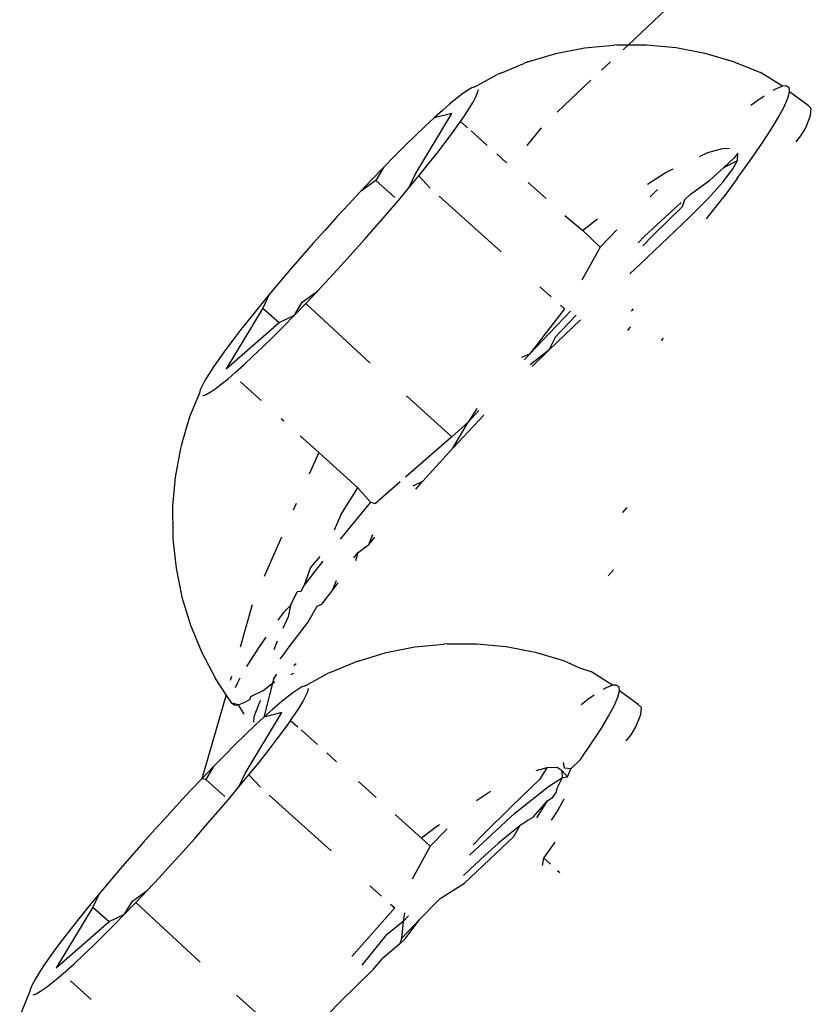
# Model space of a CAD drawing. Units: inches. Extents: x -116 to 604, y -76 to 614.
# Drawn here: x 360 to 361, y 245 to 246 of the extents above; entities that cross this region are included whole.
import ezdxf

# ---------------------------------------------------------------- set-up
doc = ezdxf.new("R2010")
doc.units = ezdxf.units.IN
doc.header["$MEASUREMENT"] = 0
doc.layers.add('VP-EQ', color=7, linetype='Continuous', true_color=0x8a3492)

# ---------------------------------------------------------------- blocks, each defined once
blk = doc.blocks.new('1302')
at = {"color": 7}
for p, q in [((8.67567, -34.74189), (8.62644, -34.78839)), ((8.61609, -34.78841), (8.61286, -34.78865)), ((8.61609, -34.78841), (8.62644, -34.78839)), ((8.62165, -34.79292), (8.62644, -34.78839)), ((8.62644, -34.78839), (8.6434, -34.78836)), ((8.6434, -34.78836), (8.67059, -34.79093)), ((8.53334, -34.80432), (8.5593, -34.79654)), ((8.5593, -34.79654), (8.58588, -34.7913)), ((8.58588, -34.7913), (8.61286, -34.78865)), ((8.67059, -34.79093), (8.6974, -34.79608)), ((8.6974, -34.79608), (8.72359, -34.80378)), ((8.50826, -34.81458), (8.52965, -34.80581)), ((8.53334, -34.80432), (8.52965, -34.80581)), ((8.60142, -34.81203), (8.6098, -34.80412)), ((8.72359, -34.80378), (8.74893, -34.81396)), ((8.48427, -34.82721), (8.50494, -34.81591)), ((8.50826, -34.81458), (8.50494, -34.81591)), ((8.76915, -34.82682), (8.74893, -34.81396)), ((8.56042, -34.85076), (8.59169, -34.82123)), ((8.47286, -34.83381), (8.46736, -34.838)), ((8.47753, -34.83059), (8.47286, -34.83381)), ((8.48134, -34.82839), (8.47753, -34.83059)), ((8.48427, -34.82721), (8.48134, -34.82839)), ((8.48509, -34.8367), (8.48678, -34.83278)), ((8.48678, -34.83278), (8.48754, -34.82985)), ((8.7633, -34.82918), (8.76052, -34.83079)), ((8.76915, -34.82682), (8.7633, -34.82918)), ((8.77241, -34.82658), (8.76915, -34.82682)), ((8.77537, -34.82829), (8.77241, -34.82658)), ((8.77417, -34.83797), (8.7757, -34.83212)), ((8.7757, -34.83212), (8.77537, -34.82829)), ((8.79292, -34.84474), (8.7757, -34.83212)), ((8.46107, -34.84316), (8.45405, -34.84923)), ((8.46736, -34.838), (8.46107, -34.84316)), ((8.47898, -34.84739), (8.48248, -34.84158)), ((8.48248, -34.84158), (8.48509, -34.8367)), ((8.74633, -34.84002), (8.74007, -34.8448)), ((8.75227, -34.83593), (8.74633, -34.84002)), ((8.77079, -34.8458), (8.77417, -34.83797)), ((8.4288, -34.90865), (8.46283, -34.85218)), ((8.45405, -34.84923), (8.44633, -34.85617)), ((8.46283, -34.85218), (8.44633, -34.85617)), ((8.47461, -34.85409), (8.47898, -34.84739)), ((8.76557, -34.85557), (8.77079, -34.8458)), ((8.79598, -34.84732), (8.79292, -34.84474)), ((8.79528, -34.85404), (8.79598, -34.84732)), ((8.44633, -34.85617), (8.43799, -34.86394)), ((8.4694, -34.86163), (8.4709, -34.85945)), ((8.4709, -34.85945), (8.47461, -34.85409)), ((8.4709, -34.85945), (8.47746, -34.86535)), ((8.75857, -34.86719), (8.76557, -34.85557)), ((8.79082, -34.86538), (8.79528, -34.85404)), ((8.43799, -34.86394), (8.42906, -34.87248)), ((8.45662, -34.879), (8.46339, -34.86995)), ((8.46339, -34.86995), (8.4694, -34.86163)), ((8.48068, -34.86825), (8.49573, -34.88178)), ((8.53257, -34.88183), (8.54596, -34.86533)), ((8.74983, -34.88059), (8.75857, -34.86719)), ((8.78636, -34.87282), (8.79082, -34.86538)), ((8.42906, -34.87248), (8.41963, -34.88172)), ((8.44914, -34.88871), (8.45662, -34.879)), ((8.78187, -34.87838), (8.78636, -34.87282)), ((8.41963, -34.88172), (8.40975, -34.89161)), ((8.44101, -34.899), (8.44914, -34.88871)), ((8.6999, -34.88846), (8.69204, -34.89218)), ((8.71352, -34.88471), (8.6999, -34.88846)), ((8.72026, -34.88449), (8.71352, -34.88471)), ((8.72786, -34.88893), (8.72448, -34.89328)), ((8.72751, -34.89565), (8.72786, -34.88893)), ((8.73941, -34.89567), (8.74983, -34.88059)), ((8.40975, -34.89161), (8.3995, -34.90206)), ((8.5044, -34.88959), (8.51338, -34.89766)), ((8.72448, -34.89328), (8.71496, -34.90201)), ((8.71496, -34.90201), (8.72751, -34.89565)), ((8.72336, -34.90321), (8.72751, -34.89565)), ((8.72739, -34.91231), (8.73941, -34.89567)), ((8.3995, -34.90206), (8.38896, -34.913)), ((8.3995, -34.90206), (8.39228, -34.91406)), ((8.43228, -34.90981), (8.44101, -34.899)), ((8.66146, -34.90667), (8.64424, -34.91792)), ((8.66765, -34.90374), (8.66146, -34.90667)), ((8.70157, -34.91428), (8.71496, -34.90201)), ((8.71415, -34.91554), (8.72336, -34.90321)), ((8.38896, -34.913), (8.37819, -34.92436)), ((8.39228, -34.91406), (8.37819, -34.92436)), ((8.40997, -34.92997), (8.39228, -34.91406)), ((8.42302, -34.92106), (8.4288, -34.90865)), ((8.42302, -34.92106), (8.43228, -34.90981)), ((8.43228, -34.90981), (8.44292, -34.92135)), ((8.53366, -34.91591), (8.55015, -34.93074)), ((8.6839, -34.92686), (8.70157, -34.91428)), ((8.70044, -34.93081), (8.71415, -34.91554)), ((8.72739, -34.91231), (8.71385, -34.93041)), ((8.37819, -34.92436), (8.36728, -34.93606)), ((8.41329, -34.93267), (8.42302, -34.92106)), ((8.65353, -34.92247), (8.64665, -34.92921)), ((8.40317, -34.94455), (8.41329, -34.93267)), ((8.45108, -34.92869), (8.50858, -34.98042)), ((8.67835, -34.93197), (8.67627, -34.93845)), ((8.67835, -34.93197), (8.6839, -34.92686)), ((8.68285, -34.94861), (8.70044, -34.93081)), ((8.6989, -34.94982), (8.71385, -34.93041)), ((8.36728, -34.93606), (8.35631, -34.948)), ((8.64152, -34.96592), (8.67537, -34.93471)), ((8.67627, -34.93845), (8.64894, -34.96544)), ((8.35631, -34.948), (8.34535, -34.9601)), ((8.39272, -34.95661), (8.40317, -34.94455)), ((8.56766, -34.9465), (8.58432, -34.96038)), ((8.5979, -34.94987), (8.58432, -34.96038)), ((8.63734, -34.99173), (8.68285, -34.94861)), ((8.34535, -34.9601), (8.33448, -34.97228)), ((8.38203, -34.96878), (8.39272, -34.95661)), ((8.58432, -34.96038), (8.60028, -34.97585)), ((8.6159, -34.95992), (8.60028, -34.97585)), ((8.37116, -34.98095), (8.38203, -34.96878)), ((8.63551, -34.97191), (8.64152, -34.96592)), ((8.64894, -34.96544), (8.63988, -34.97464)), ((8.33448, -34.97228), (8.32379, -34.98444)), ((8.60028, -34.97585), (8.58344, -35.00648)), ((8.32379, -34.98444), (8.31334, -34.99651)), ((8.3602, -34.99306), (8.37116, -34.98095)), ((8.31334, -34.99651), (8.30321, -35.00839)), ((8.34922, -35.005), (8.3602, -34.99306)), ((8.62767, -35.00078), (8.63734, -34.99173)), ((8.33832, -35.01669), (8.34922, -35.005)), ((8.30321, -35.00839), (8.29349, -35.01999)), ((8.32423, -35.027), (8.33832, -35.01669)), ((8.32755, -35.02805), (8.33832, -35.01669)), ((8.54439, -35.01264), (8.55496, -35.02215)), ((8.29349, -35.01999), (8.28423, -35.03124)), ((8.29349, -35.01999), (8.28771, -35.0324)), ((8.28771, -35.0324), (8.25368, -35.08887)), ((8.28423, -35.03124), (8.2755, -35.04205)), ((8.28771, -35.0324), (8.3027, -35.04589)), ((8.317, -35.03899), (8.32423, -35.027)), ((8.317, -35.03899), (8.32755, -35.02805)), ((8.32755, -35.02805), (8.38709, -35.08355)), ((8.56731, -35.03326), (8.53496, -35.07523)), ((8.56351, -35.02985), (8.56731, -35.03326)), ((8.62927, -35.03527), (8.63107, -35.03312)), ((8.2755, -35.04205), (8.26737, -35.05235)), ((8.3027, -35.04589), (8.317, -35.03899)), ((8.30676, -35.04945), (8.317, -35.03899)), ((8.53496, -35.07523), (8.57296, -35.03522)), ((8.55282, -35.07148), (8.58222, -35.04332)), ((8.57794, -35.03894), (8.55892, -35.05921)), ((8.25368, -35.08887), (8.3027, -35.04589)), ((8.26737, -35.05235), (8.25989, -35.06205)), ((8.29688, -35.05933), (8.30676, -35.04945)), ((8.62598, -35.05307), (8.62853, -35.04996)), ((8.25989, -35.06205), (8.25312, -35.0711)), ((8.28745, -35.06857), (8.29688, -35.05933)), ((8.55892, -35.05921), (8.55282, -35.07148)), ((8.65705, -35.06251), (8.65889, -35.06017)), ((8.25312, -35.0711), (8.24711, -35.07942)), ((8.27852, -35.07711), (8.28745, -35.06857)), ((8.24711, -35.07942), (8.2419, -35.08696)), ((8.27017, -35.08488), (8.27852, -35.07711)), ((8.53496, -35.07523), (8.52752, -35.07829)), ((8.53016, -35.08052), (8.53496, -35.07523)), ((8.55282, -35.07148), (8.53534, -35.08489)), ((8.53742, -35.08665), (8.55282, -35.07148)), ((8.2419, -35.08696), (8.23753, -35.09366)), ((8.26246, -35.09182), (8.27017, -35.08488)), ((8.23753, -35.09366), (8.23403, -35.09947)), ((8.24915, -35.10305), (8.25543, -35.0979)), ((8.25543, -35.0979), (8.26246, -35.09182)), ((8.23142, -35.10435), (8.22973, -35.10827)), ((8.23403, -35.09947), (8.23142, -35.10435)), ((8.23898, -35.11046), (8.24365, -35.10725)), ((8.24365, -35.10725), (8.24915, -35.10305)), ((8.26686, -35.10072), (8.28602, -35.11796)), ((8.22896, -35.1112), (8.21979, -35.13311)), ((8.22973, -35.10827), (8.22896, -35.1112)), ((8.23224, -35.11385), (8.23517, -35.11267)), ((8.23517, -35.11267), (8.23898, -35.11046)), ((8.42082, -35.1139), (8.46273, -35.15161)), ((8.48591, -35.12538), (8.47803, -35.13804)), ((8.21979, -35.13311), (8.21233, -35.15879)), ((8.30457, -35.13465), (8.30714, -35.13697)), ((8.46382, -35.16221), (8.49262, -35.13177)), ((8.47803, -35.13804), (8.48784, -35.12722)), ((8.47803, -35.13804), (8.46273, -35.15161)), ((8.46382, -35.16221), (8.47803, -35.13804)), ((8.32242, -35.15071), (8.33956, -35.16614)), ((8.46273, -35.15161), (8.41991, -35.18917)), ((8.21137, -35.16248), (8.20636, -35.18915)), ((8.21233, -35.15879), (8.21137, -35.16248)), ((8.43597, -35.19287), (8.46382, -35.16221)), ((8.33956, -35.16614), (8.33069, -35.18626)), ((8.33956, -35.16614), (8.37569, -35.19904)), ((8.20636, -35.18915), (8.20394, -35.21617)), ((8.3599, -35.22418), (8.37569, -35.19904)), ((8.37569, -35.19904), (8.38759, -35.21239)), ((8.41512, -35.19336), (8.39219, -35.21348)), ((8.4269, -35.19711), (8.43597, -35.19287)), ((8.4296, -35.20018), (8.43597, -35.19287)), ((8.20394, -35.21617), (8.20414, -35.2433)), ((8.31861, -35.21364), (8.31593, -35.21972)), ((8.38759, -35.21239), (8.36907, -35.23489)), ((8.38759, -35.21239), (8.39219, -35.21348)), ((8.62515, -35.21733), (8.62092, -35.22199)), ((8.3599, -35.22418), (8.35386, -35.23822)), ((8.36907, -35.23489), (8.35951, -35.24672)), ((8.20414, -35.2433), (8.20441, -35.24636)), ((8.30486, -35.24481), (8.28879, -35.28124)), ((8.38595, -35.25143), (8.38962, -35.2423)), ((8.38595, -35.25143), (8.39154, -35.24474)), ((8.20441, -35.24636), (8.20724, -35.27354)), ((8.37603, -35.25884), (8.38595, -35.25143)), ((8.34046, -35.26273), (8.33195, -35.27283)), ((8.37218, -35.26387), (8.37603, -35.25884)), ((8.37399, -35.2663), (8.37603, -35.25884)), ((8.34325, -35.2671), (8.33535, -35.2771)), ((8.20724, -35.27354), (8.21266, -35.30032)), ((8.33195, -35.27283), (8.32604, -35.28919)), ((8.33535, -35.2771), (8.32604, -35.28919)), ((8.60767, -35.28052), (8.61273, -35.27519)), ((8.32604, -35.28919), (8.32284, -35.29506)), ((8.35181, -35.29463), (8.35599, -35.28499)), ((8.35181, -35.29463), (8.35754, -35.28717)), ((8.3133, -35.30802), (8.31967, -35.29557)), ((8.32284, -35.29506), (8.31967, -35.29557)), ((8.34232, -35.30699), (8.35181, -35.29463)), ((8.21266, -35.30032), (8.22061, -35.32645)), ((8.27786, -35.30753), (8.26654, -35.34657)), ((8.3133, -35.30802), (8.30686, -35.31461)), ((8.3133, -35.30802), (8.31131, -35.31848)), ((8.32947, -35.32372), (8.3379, -35.30861)), ((8.3379, -35.30861), (8.34232, -35.30699)), ((8.30686, -35.31461), (8.30167, -35.3218)), ((8.22061, -35.32645), (8.23104, -35.35169)), ((8.31131, -35.31848), (8.30635, -35.3293)), ((8.31204, -35.34656), (8.32947, -35.32372)), ((8.29047, -35.33758), (8.28442, -35.34633)), ((8.30108, -35.34111), (8.29776, -35.3491)), ((8.42847, -35.34651), (8.45545, -35.34386)), ((8.45868, -35.34362), (8.45545, -35.34386)), ((8.45868, -35.34362), (8.48599, -35.34357)), ((8.48599, -35.34357), (8.51317, -35.34614)), ((8.23104, -35.35169), (8.24383, -35.37583)), ((8.28442, -35.34633), (8.27568, -35.35973)), ((8.30579, -35.3552), (8.31204, -35.34656)), ((8.37593, -35.35954), (8.40189, -35.35175)), ((8.40189, -35.35175), (8.42847, -35.34651)), ((8.51317, -35.34614), (8.53998, -35.35129)), ((8.53998, -35.35129), (8.56618, -35.359)), ((8.27568, -35.35973), (8.27265, -35.36474)), ((8.30386, -35.35758), (8.30579, -35.3552)), ((8.31861, -35.36204), (8.31637, -35.36397)), ((8.35084, -35.36979), (8.37224, -35.36102)), ((8.37593, -35.35954), (8.37224, -35.36102)), ((8.56618, -35.359), (8.58121, -35.3659)), ((8.29743, -35.37639), (8.30076, -35.37183)), ((8.31601, -35.37121), (8.31363, -35.37242)), ((8.32685, -35.38242), (8.34753, -35.37113)), ((8.35084, -35.36979), (8.34753, -35.37113)), ((8.58121, -35.3659), (8.59152, -35.36917)), ((8.61173, -35.38203), (8.59152, -35.36917)), ((8.25372, -35.39082), (8.24383, -35.37583)), ((8.25862, -35.37392), (8.25752, -35.37769)), ((8.26346, -35.38111), (8.26203, -35.38442)), ((8.26647, -35.37548), (8.26346, -35.38111)), ((8.28792, -35.3869), (8.29892, -35.3785)), ((8.29743, -35.37639), (8.28875, -35.41154)), ((8.25372, -35.39082), (8.23117, -35.46861)), ((8.25887, -35.39863), (8.25372, -35.39082)), ((8.2767, -35.3924), (8.28792, -35.3869)), ((8.31544, -35.38902), (8.30994, -35.39322)), ((8.32011, -35.3858), (8.31544, -35.38902)), ((8.32393, -35.3836), (8.32011, -35.3858)), ((8.32685, -35.38242), (8.32393, -35.3836)), ((8.32767, -35.39191), (8.32936, -35.38799)), ((8.32936, -35.38799), (8.33013, -35.38507)), ((8.60588, -35.38439), (8.60311, -35.386)), ((8.61173, -35.38203), (8.60588, -35.38439)), ((8.61499, -35.38179), (8.61173, -35.38203)), ((8.61796, -35.3835), (8.61499, -35.38179)), ((8.61676, -35.39318), (8.61829, -35.38733)), ((8.61829, -35.38733), (8.61796, -35.3835)), ((8.6355, -35.39995), (8.61829, -35.38733)), ((8.25887, -35.39863), (8.26184, -35.40034)), ((8.2651, -35.4001), (8.25887, -35.39863)), ((8.2651, -35.4001), (8.27095, -35.39774)), ((8.27095, -35.39774), (8.27571, -35.39531)), ((8.27571, -35.39531), (8.2767, -35.3924)), ((8.28417, -35.39876), (8.27951, -35.41138)), ((8.2856, -35.39619), (8.28417, -35.39876)), ((8.30366, -35.39837), (8.29664, -35.40444)), ((8.30994, -35.39322), (8.30366, -35.39837)), ((8.32156, -35.40261), (8.32507, -35.39679)), ((8.32507, -35.39679), (8.32767, -35.39191)), ((8.58891, -35.39523), (8.58265, -35.40001)), ((8.59485, -35.39114), (8.58891, -35.39523)), ((8.61337, -35.40102), (8.61676, -35.39318)), ((8.63857, -35.40253), (8.6355, -35.39995)), ((8.26184, -35.40034), (8.2651, -35.4001)), ((8.27051, -35.40881), (8.2651, -35.4001)), ((8.27139, -35.46387), (8.30541, -35.40739)), ((8.29664, -35.40444), (8.28875, -35.41154)), ((8.30541, -35.40739), (8.28875, -35.41154)), ((8.31719, -35.4093), (8.32156, -35.40261)), ((8.60816, -35.41078), (8.61337, -35.40102)), ((8.63787, -35.40925), (8.63857, -35.40253)), ((8.27951, -35.41138), (8.279, -35.41625)), ((8.28875, -35.41154), (8.28057, -35.41916)), ((8.30597, -35.42516), (8.31198, -35.41684)), ((8.31198, -35.41684), (8.31349, -35.41466)), ((8.31349, -35.41466), (8.31719, -35.4093)), ((8.31349, -35.41466), (8.32005, -35.42056)), ((8.60116, -35.42241), (8.60816, -35.41078)), ((8.6334, -35.4206), (8.63787, -35.40925)), ((8.28057, -35.41916), (8.27165, -35.42769)), ((8.29921, -35.43421), (8.30597, -35.42516)), ((8.32327, -35.42346), (8.33832, -35.437)), ((8.59242, -35.4358), (8.60116, -35.42241)), ((8.62895, -35.42803), (8.6334, -35.4206)), ((8.27165, -35.42769), (8.26221, -35.43694)), ((8.29173, -35.44392), (8.29921, -35.43421)), ((8.582, -35.45088), (8.59242, -35.4358)), ((8.62446, -35.43359), (8.62895, -35.42803)), ((8.26221, -35.43694), (8.25234, -35.44682)), ((8.2836, -35.45421), (8.29173, -35.44392)), ((8.34699, -35.4448), (8.35596, -35.45287)), ((8.25234, -35.44682), (8.24209, -35.45727)), ((8.27487, -35.46503), (8.2836, -35.45421)), ((8.56724, -35.459), (8.56635, -35.45349)), ((8.57313, -35.45959), (8.582, -35.45088)), ((8.24209, -35.45727), (8.23117, -35.46861)), ((8.24209, -35.45727), (8.23486, -35.46927)), ((8.26561, -35.47627), (8.27139, -35.46387)), ((8.55086, -35.45843), (8.54071, -35.46122)), ((8.55086, -35.45843), (8.54416, -35.46949)), ((8.56031, -35.45813), (8.55086, -35.45843)), ((8.56517, -35.46119), (8.56031, -35.45813)), ((8.56517, -35.46119), (8.56994, -35.46678)), ((8.56531, -35.46749), (8.56517, -35.46119)), ((8.57313, -35.45959), (8.56724, -35.459)), ((8.56994, -35.46678), (8.57313, -35.45959)), ((8.23117, -35.46861), (8.22078, -35.47958)), ((8.23486, -35.46927), (8.23117, -35.46861)), ((8.25255, -35.48518), (8.23486, -35.46927)), ((8.26561, -35.47627), (8.27487, -35.46503)), ((8.27487, -35.46503), (8.28551, -35.47657)), ((8.37625, -35.47113), (8.39273, -35.48596)), ((8.54416, -35.46949), (8.51885, -35.49366)), ((8.5523, -35.47573), (8.56531, -35.46749)), ((8.5607, -35.47693), (8.56531, -35.46749)), ((8.56531, -35.46749), (8.56994, -35.46678)), ((8.22078, -35.47958), (8.20987, -35.49127)), ((8.25588, -35.48788), (8.26561, -35.47627)), ((8.4988, -35.48039), (8.48563, -35.48899)), ((8.52124, -35.50058), (8.5523, -35.47573)), ((8.55644, -35.48562), (8.55956, -35.48144)), ((8.55956, -35.48144), (8.5607, -35.47693)), ((8.20987, -35.49127), (8.1989, -35.50321)), ((8.24576, -35.49976), (8.25588, -35.48788)), ((8.29366, -35.4839), (8.35116, -35.53564)), ((8.53778, -35.50453), (8.55149, -35.48926)), ((8.54149, -35.50503), (8.55149, -35.48926)), ((8.55149, -35.48926), (8.55644, -35.48562)), ((8.56657, -35.48766), (8.56111, -35.49792)), ((8.23531, -35.51182), (8.24576, -35.49976)), ((8.51885, -35.49366), (8.49153, -35.52065)), ((8.56111, -35.49792), (8.55495, -35.50696)), ((8.1989, -35.50321), (8.18794, -35.51531)), ((8.41025, -35.50172), (8.43487, -35.52387)), ((8.47917, -35.53935), (8.52124, -35.50058)), ((8.53362, -35.50696), (8.52596, -35.51229)), ((8.53778, -35.50453), (8.53362, -35.50696)), ((8.18794, -35.51531), (8.17707, -35.52749)), ((8.22461, -35.52399), (8.23531, -35.51182)), ((8.4491, -35.51286), (8.43487, -35.52387)), ((8.45849, -35.51513), (8.44287, -35.53106)), ((8.45155, -35.51126), (8.4491, -35.51286)), ((8.52596, -35.51229), (8.51664, -35.51961)), ((8.52019, -35.52233), (8.52596, -35.51229)), ((8.17707, -35.52749), (8.16637, -35.53966)), ((8.21375, -35.53617), (8.22461, -35.52399)), ((8.43487, -35.52387), (8.44287, -35.53106)), ((8.47468, -35.56545), (8.52019, -35.52233)), ((8.49153, -35.52065), (8.48247, -35.52985)), ((8.51664, -35.51961), (8.50578, -35.52881)), ((8.54817, -35.54236), (8.55853, -35.5276)), ((8.20279, -35.54827), (8.21375, -35.53617)), ((8.44287, -35.53106), (8.42603, -35.56169)), ((8.50578, -35.52881), (8.4935, -35.53981)), ((8.16637, -35.53966), (8.15593, -35.55172)), ((8.4935, -35.53981), (8.47993, -35.55248)), ((8.54691, -35.54897), (8.54817, -35.54236)), ((8.54817, -35.54236), (8.5542, -35.54778)), ((8.15593, -35.55172), (8.1458, -35.5636)), ((8.19181, -35.56021), (8.20279, -35.54827)), ((8.47993, -35.55248), (8.47371, -35.55849)), ((8.56065, -35.55359), (8.56284, -35.55555)), ((8.1458, -35.5636), (8.13607, -35.5752)), ((8.1809, -35.5719), (8.19181, -35.56021)), ((8.16682, -35.58221), (8.1809, -35.5719)), ((8.17014, -35.58326), (8.1809, -35.5719)), ((8.38697, -35.56785), (8.39754, -35.57736)), ((8.45217, -35.57964), (8.47468, -35.56545)), ((8.13607, -35.5752), (8.12681, -35.58645)), ((8.13607, -35.5752), (8.13029, -35.58761)), ((8.15959, -35.59421), (8.16682, -35.58221)), ((8.44957, -35.58223), (8.43311, -35.59897)), ((8.45217, -35.57964), (8.44957, -35.58223)), ((8.13029, -35.58761), (8.09627, -35.64408)), ((8.12681, -35.58645), (8.11808, -35.59726)), ((8.13029, -35.58761), (8.14528, -35.6011)), ((8.15959, -35.59421), (8.17014, -35.58326)), ((8.17014, -35.58326), (8.22968, -35.63876)), ((8.40989, -35.58847), (8.37011, -35.6335)), ((8.4061, -35.58506), (8.40989, -35.58847)), ((8.11808, -35.59726), (8.10995, -35.60756)), ((8.14528, -35.6011), (8.15959, -35.59421)), ((8.14934, -35.60466), (8.15959, -35.59421)), ((8.43311, -35.59897), (8.41606, -35.61671)), ((8.41908, -35.59308), (8.4179, -35.60094)), ((8.4179, -35.60094), (8.42276, -35.59583)), ((8.41956, -35.61704), (8.43311, -35.59897)), ((8.09627, -35.64408), (8.14528, -35.6011)), ((8.10995, -35.60756), (8.10248, -35.61727)), ((8.13947, -35.61454), (8.14934, -35.60466)), ((8.4179, -35.60094), (8.40151, -35.61442)), ((8.4179, -35.60094), (8.41606, -35.61671)), ((8.10248, -35.61727), (8.09571, -35.62631)), ((8.13003, -35.62379), (8.13947, -35.61454)), ((8.40151, -35.61442), (8.37947, -35.6414)), ((8.41606, -35.61671), (8.41481, -35.62159)), ((8.41481, -35.62159), (8.41956, -35.61704)), ((8.09571, -35.62631), (8.0897, -35.63464)), ((8.12111, -35.63232), (8.13003, -35.62379)), ((8.41481, -35.62159), (8.3986, -35.63524)), ((8.0897, -35.63464), (8.08449, -35.64217)), ((8.11276, -35.64009), (8.12111, -35.63232)), ((8.39016, -35.6452), (8.3986, -35.63524)), ((8.08449, -35.64217), (8.08012, -35.64887)), ((8.10505, -35.64704), (8.11276, -35.64009)), ((8.36003, -35.67487), (8.39016, -35.6452)), ((8.07662, -35.65468), (8.07401, -35.65957)), ((8.08012, -35.64887), (8.07662, -35.65468)), ((8.09174, -35.65826), (8.09802, -35.65311)), ((8.09802, -35.65311), (8.10505, -35.64704)), ((8.07232, -35.66349), (8.07155, -35.66641)), ((8.07401, -35.65957), (8.07232, -35.66349)), ((8.08157, -35.66567), (8.08624, -35.66246)), ((8.08624, -35.66246), (8.09174, -35.65826)), ((8.10944, -35.65594), (8.12861, -35.67318)), ((8.07155, -35.66641), (8.06238, -35.68832)), ((8.07483, -35.66906), (8.07776, -35.66788)), ((8.07776, -35.66788), (8.08157, -35.66567)), ((8.26341, -35.66911), (8.30532, -35.70682)), ((8.33011, -35.70533), (8.36003, -35.67487))]:
    blk.add_line(p, q, dxfattribs=at)

msp = doc.modelspace()

# ---------------------------------------------------------------- block references
at = {"layer": 'VP-EQ'}
msp.add_blockref('1302', (351.95893, 280.75019), dxfattribs=at)

doc.saveas('drawing.dxf')
